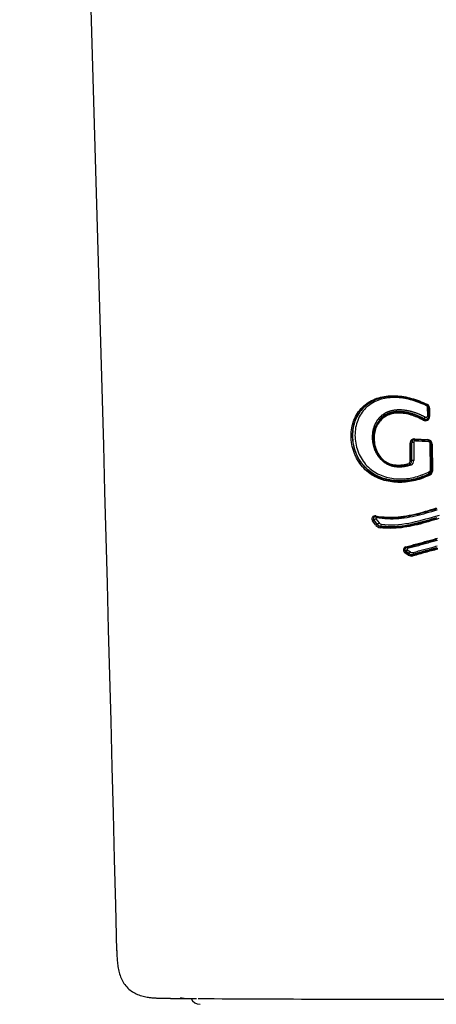
# Model space of a CAD drawing. Extents: x -18 to 416, y -18 to 533.
# Drawn here: x 189 to 202, y 320 to 349 of the extents above; entities that cross this region are included whole.
import ezdxf

# ---------------------------------------------------------------- set-up
doc = ezdxf.new("R2010")
doc.units = 0
doc.layers.add('DEFAULT', color=7, linetype='CONTINUOUS')

msp = doc.modelspace()

# ---------------------------------------------------------------- linework, layer by layer
at = {"layer": 'DEFAULT', "color": 7, "linetype": 'CONTINUOUS'}
for p, q in [((201.258, 336.924), (201.256, 337.167)), ((201.293, 336.901), (201.292, 337.144)), ((201.314, 337.14), (201.315, 336.897)), ((201.15, 336.821), (201.15, 336.831)), ((199.04, 336.349), (199.04, 336.342)), ((199.66, 336.288), (199.66, 336.27)), ((200.847, 336.135), (200.85, 335.599)), ((201.27, 336.192), (200.881, 336.212)), ((200.745, 335.579), (200.742, 336.115)), ((200.785, 335.591), (200.781, 336.127)), ((200.781, 336.119), (200.785, 335.583)), ((201.339, 335.315), (201.334, 336.11)), ((201.375, 335.292), (201.37, 336.088)), ((201.392, 336.083), (201.397, 335.288)), ((200.785, 335.583), (200.785, 335.591)), ((200.785, 335.581), (200.785, 335.59)), ((201.324, 335.209), (201.324, 335.222)), ((199.729, 333.687), (199.632, 333.815)), ((199.668, 333.845), (199.668, 333.837)), ((199.764, 333.719), (199.668, 333.845)), ((199.668, 333.837), (199.764, 333.711)), ((199.728, 333.882), (199.822, 333.759)), ((199.764, 333.711), (199.764, 333.719)), ((199.868, 333.663), (199.868, 333.652)), ((200.657, 332.965), (200.749, 332.901)), ((200.682, 332.811), (200.585, 332.878)), ((200.612, 332.916), (200.612, 332.907)), ((200.707, 332.851), (200.612, 332.916)), ((200.612, 332.907), (200.707, 332.841)), ((200.707, 332.841), (200.707, 332.851)), ((200.832, 332.832), (200.831, 332.819)), ((194.028, 319.726), (194.432, 319.724)), ((198.238, 319.709), (199.272, 319.706))]:
    msp.add_line(p, q, dxfattribs=at)
for points in [[(201.331, 335.178), (201.278, 335.152), (201.224, 335.127), (201.17, 335.104), (201.116, 335.083), (201.061, 335.063), (201.005, 335.044), (200.949, 335.027), (200.893, 335.012), (200.836, 334.999), (200.779, 334.987), (200.722, 334.977), (200.664, 334.968), (200.607, 334.962), (200.549, 334.957), (200.492, 334.954), (200.434, 334.953), (200.376, 334.954), (200.319, 334.956), (200.261, 334.961), (200.204, 334.968), (200.147, 334.976), (200.09, 334.987), (200.034, 335), (199.978, 335.014), (199.923, 335.031), (199.867, 335.05), (199.813, 335.072), (199.759, 335.095), (199.707, 335.122), (199.655, 335.15), (199.604, 335.181), (199.555, 335.215), (199.507, 335.25), (199.461, 335.288), (199.416, 335.328), (199.373, 335.371), (199.332, 335.416), (199.293, 335.462), (199.256, 335.512), (199.221, 335.563), (199.189, 335.615), (199.159, 335.669), (199.132, 335.724), (199.107, 335.781), (199.084, 335.838), (199.064, 335.896), (199.047, 335.955), (199.032, 336.015), (199.02, 336.076), (199.01, 336.137), (199.003, 336.198), (198.999, 336.259), (198.997, 336.321), (198.998, 336.382), (199.002, 336.443), (199.008, 336.503), (199.017, 336.562), (199.029, 336.621), (199.044, 336.678), (199.061, 336.735), (199.08, 336.79), (199.103, 336.844), (199.127, 336.897), (199.155, 336.947), (199.185, 336.997), (199.217, 337.044), (199.252, 337.089), (199.29, 337.132), (199.329, 337.172), (199.37, 337.211), (199.414, 337.247), (199.459, 337.281), (199.505, 337.313), (199.553, 337.342), (199.603, 337.369), (199.654, 337.394), (199.706, 337.416), (199.759, 337.435), (199.813, 337.452), (199.867, 337.467), (199.922, 337.48), (199.978, 337.491), (200.034, 337.499), (200.09, 337.505), (200.147, 337.51), (200.204, 337.512), (200.262, 337.512), (200.319, 337.511), (200.377, 337.507), (200.435, 337.502), (200.494, 337.495), (200.552, 337.486), (200.61, 337.475), (200.668, 337.463), (200.726, 337.449), (200.784, 337.434), (200.842, 337.417), (200.899, 337.398), (200.957, 337.379), (201.014, 337.358), (201.07, 337.335), (201.126, 337.311), (201.182, 337.286), (201.237, 337.26)], [(201.324, 335.222), (201.28, 335.2), (201.236, 335.179), (201.191, 335.159), (201.145, 335.14), (201.099, 335.123), (201.053, 335.106), (201.006, 335.091), (200.959, 335.076), (200.912, 335.063), (200.865, 335.051), (200.817, 335.04), (200.769, 335.031), (200.721, 335.022), (200.673, 335.015), (200.625, 335.009), (200.577, 335.005), (200.528, 335.002), (200.48, 335), (200.431, 334.999), (200.383, 335), (200.335, 335.002), (200.287, 335.006), (200.239, 335.011), (200.191, 335.017), (200.143, 335.025), (200.095, 335.034), (200.048, 335.045), (200.001, 335.058), (199.954, 335.071), (199.908, 335.087), (199.861, 335.104), (199.816, 335.123), (199.771, 335.143), (199.727, 335.165), (199.683, 335.189), (199.641, 335.215), (199.599, 335.243), (199.558, 335.272), (199.519, 335.303), (199.48, 335.335), (199.443, 335.369), (199.407, 335.405), (199.372, 335.442), (199.339, 335.481), (199.307, 335.522), (199.277, 335.564), (199.249, 335.607), (199.222, 335.651), (199.197, 335.697), (199.174, 335.743), (199.153, 335.79), (199.133, 335.838), (199.116, 335.886), (199.1, 335.935), (199.086, 335.985), (199.074, 336.035), (199.064, 336.086), (199.055, 336.137), (199.049, 336.188), (199.044, 336.24), (199.041, 336.291), (199.04, 336.343), (199.041, 336.394), (199.044, 336.445), (199.049, 336.495), (199.056, 336.545), (199.065, 336.594), (199.076, 336.643), (199.088, 336.691), (199.103, 336.739), (199.119, 336.785), (199.137, 336.831), (199.157, 336.875), (199.179, 336.918), (199.203, 336.961), (199.229, 337.002), (199.256, 337.041), (199.286, 337.079), (199.317, 337.116), (199.349, 337.151), (199.383, 337.184), (199.419, 337.216), (199.455, 337.246), (199.493, 337.274), (199.533, 337.301), (199.573, 337.326), (199.614, 337.349), (199.657, 337.371), (199.7, 337.391), (199.744, 337.409), (199.789, 337.425), (199.834, 337.44), (199.88, 337.452), (199.926, 337.464), (199.972, 337.473), (200.019, 337.481), (200.066, 337.488), (200.114, 337.493), (200.162, 337.497), (200.209, 337.499), (200.258, 337.499), (200.306, 337.499), (200.354, 337.497), (200.403, 337.493)], [(201.233, 337.237), (201.179, 337.263), (201.124, 337.288), (201.07, 337.311), (201.014, 337.333), (200.959, 337.354), (200.903, 337.374), (200.846, 337.392), (200.79, 337.409), (200.733, 337.424), (200.676, 337.438), (200.619, 337.45), (200.562, 337.46), (200.505, 337.469), (200.448, 337.476), (200.392, 337.482), (200.335, 337.485), (200.278, 337.487), (200.222, 337.487), (200.166, 337.485), (200.111, 337.481), (200.055, 337.475), (200, 337.467), (199.946, 337.457), (199.892, 337.445), (199.839, 337.431), (199.786, 337.414), (199.734, 337.395), (199.684, 337.374), (199.634, 337.35), (199.585, 337.324), (199.538, 337.295), (199.492, 337.265), (199.448, 337.232), (199.406, 337.196), (199.365, 337.159), (199.327, 337.119), (199.29, 337.077), (199.256, 337.033), (199.224, 336.987), (199.195, 336.939), (199.168, 336.89), (199.144, 336.838), (199.122, 336.785), (199.102, 336.731), (199.086, 336.676), (199.072, 336.62), (199.06, 336.562), (199.051, 336.504), (199.045, 336.445), (199.041, 336.386), (199.04, 336.326), (199.042, 336.265), (199.046, 336.205), (199.053, 336.145), (199.063, 336.085), (199.075, 336.026), (199.089, 335.967), (199.106, 335.909), (199.126, 335.852), (199.148, 335.796), (199.172, 335.741), (199.199, 335.686), (199.228, 335.634), (199.26, 335.582), (199.294, 335.532), (199.33, 335.484), (199.369, 335.438), (199.409, 335.394), (199.451, 335.353), (199.495, 335.314), (199.54, 335.276), (199.587, 335.242), (199.635, 335.209), (199.684, 335.179), (199.735, 335.151), (199.787, 335.125), (199.839, 335.102), (199.892, 335.081), (199.946, 335.063), (200.001, 335.047), (200.055, 335.032), (200.111, 335.02), (200.166, 335.009), (200.222, 335.001), (200.278, 334.995), (200.334, 334.99), (200.39, 334.988), (200.447, 334.987), (200.503, 334.988), (200.559, 334.991), (200.616, 334.996), (200.672, 335.002), (200.728, 335.011), (200.784, 335.021), (200.84, 335.032), (200.896, 335.046), (200.951, 335.061), (201.006, 335.077), (201.06, 335.095), (201.114, 335.115), (201.167, 335.136), (201.22, 335.159), (201.273, 335.183), (201.324, 335.209)], [(201.227, 337.213), (201.175, 337.238), (201.122, 337.262), (201.07, 337.285), (201.017, 337.306), (200.963, 337.326), (200.909, 337.345), (200.855, 337.363), (200.801, 337.379), (200.747, 337.394), (200.692, 337.408), (200.637, 337.42), (200.583, 337.43), (200.528, 337.439), (200.473, 337.446), (200.419, 337.452), (200.364, 337.455), (200.31, 337.457), (200.256, 337.458), (200.202, 337.456), (200.148, 337.453), (200.095, 337.447), (200.042, 337.44), (199.989, 337.43), (199.937, 337.419), (199.886, 337.405), (199.835, 337.39), (199.784, 337.372), (199.735, 337.351), (199.687, 337.329), (199.64, 337.304), (199.594, 337.276), (199.55, 337.247), (199.507, 337.215), (199.466, 337.181), (199.426, 337.145), (199.389, 337.107), (199.354, 337.066), (199.321, 337.024), (199.29, 336.979), (199.261, 336.933), (199.235, 336.885), (199.212, 336.836), (199.191, 336.785), (199.172, 336.733), (199.156, 336.679), (199.142, 336.625), (199.131, 336.57), (199.123, 336.513), (199.117, 336.457), (199.113, 336.399), (199.112, 336.342), (199.114, 336.284), (199.118, 336.226), (199.124, 336.168), (199.133, 336.11), (199.145, 336.053), (199.158, 335.996), (199.175, 335.94), (199.193, 335.885), (199.214, 335.831), (199.238, 335.778), (199.264, 335.726), (199.292, 335.675), (199.322, 335.625), (199.355, 335.577), (199.39, 335.531), (199.427, 335.486), (199.466, 335.444), (199.507, 335.404), (199.549, 335.366), (199.593, 335.331), (199.638, 335.297), (199.685, 335.266), (199.733, 335.237), (199.781, 335.21), (199.831, 335.186), (199.882, 335.164), (199.934, 335.144), (199.986, 335.127), (200.039, 335.111), (200.091, 335.098), (200.145, 335.086), (200.198, 335.076), (200.252, 335.069), (200.306, 335.063), (200.36, 335.059), (200.415, 335.057), (200.469, 335.056), (200.523, 335.058), (200.578, 335.061), (200.632, 335.066), (200.686, 335.072), (200.74, 335.08), (200.794, 335.09), (200.848, 335.102), (200.901, 335.115), (200.954, 335.129), (201.007, 335.146), (201.06, 335.163), (201.112, 335.182), (201.163, 335.203), (201.214, 335.225), (201.264, 335.248), (201.314, 335.273)], [(200.47, 337.486), (200.494, 337.483), (200.517, 337.48), (200.541, 337.476), (200.565, 337.473), (200.589, 337.468), (200.613, 337.464), (200.636, 337.459), (200.66, 337.454), (200.684, 337.449), (200.708, 337.443), (200.731, 337.437), (200.755, 337.431), (200.779, 337.425), (200.802, 337.418), (200.826, 337.411), (200.849, 337.404), (200.873, 337.397), (200.896, 337.389), (200.92, 337.381), (200.943, 337.373), (200.966, 337.365), (200.99, 337.356), (201.013, 337.347), (201.036, 337.338)], [(200.756, 335.466), (200.744, 335.462), (200.732, 335.458), (200.72, 335.454), (200.708, 335.45), (200.696, 335.447), (200.684, 335.443), (200.672, 335.44), (200.659, 335.437), (200.647, 335.434), (200.635, 335.431), (200.622, 335.428), (200.61, 335.426), (200.598, 335.423), (200.585, 335.421), (200.573, 335.419), (200.56, 335.417), (200.548, 335.415), (200.535, 335.414), (200.522, 335.412), (200.51, 335.411), (200.497, 335.409), (200.485, 335.408), (200.472, 335.408), (200.459, 335.407), (200.447, 335.406), (200.434, 335.406), (200.421, 335.406), (200.409, 335.406), (200.396, 335.406), (200.384, 335.406), (200.371, 335.407), (200.358, 335.408), (200.346, 335.409), (200.333, 335.41), (200.32, 335.411), (200.307, 335.413), (200.295, 335.415), (200.282, 335.417), (200.269, 335.419), (200.257, 335.421), (200.244, 335.424), (200.232, 335.427), (200.219, 335.43), (200.206, 335.433), (200.194, 335.437), (200.182, 335.441), (200.169, 335.444), (200.157, 335.449), (200.145, 335.453), (200.133, 335.458), (200.121, 335.463), (200.109, 335.468), (200.097, 335.473), (200.085, 335.478), (200.073, 335.484), (200.062, 335.49), (200.05, 335.496), (200.039, 335.503), (200.028, 335.51), (200.016, 335.517), (200.005, 335.524), (199.994, 335.531), (199.983, 335.539), (199.973, 335.546), (199.962, 335.554), (199.951, 335.562), (199.941, 335.571), (199.931, 335.579), (199.921, 335.588), (199.911, 335.597), (199.901, 335.606), (199.892, 335.615), (199.882, 335.625), (199.873, 335.634), (199.864, 335.644), (199.855, 335.654), (199.846, 335.665), (199.838, 335.675), (199.829, 335.685), (199.821, 335.696), (199.813, 335.707), (199.805, 335.718), (199.797, 335.729), (199.789, 335.74), (199.782, 335.752), (199.775, 335.763), (199.768, 335.775), (199.761, 335.786), (199.754, 335.798), (199.747, 335.81), (199.741, 335.822), (199.735, 335.834), (199.729, 335.846), (199.723, 335.859), (199.718, 335.871), (199.712, 335.884), (199.707, 335.896), (199.702, 335.909), (199.697, 335.922), (199.692, 335.934), (199.687, 335.947), (199.683, 335.96), (199.679, 335.973), (199.675, 335.986), (199.671, 335.999), (199.667, 336.012), (199.664, 336.026), (199.66, 336.039), (199.657, 336.052), (199.654, 336.065), (199.652, 336.078), (199.649, 336.092), (199.646, 336.105), (199.644, 336.118), (199.642, 336.132), (199.64, 336.145), (199.638, 336.159), (199.637, 336.172), (199.635, 336.185), (199.634, 336.199), (199.633, 336.212), (199.632, 336.226), (199.631, 336.239), (199.631, 336.253), (199.63, 336.266), (199.63, 336.28), (199.63, 336.293), (199.63, 336.307), (199.631, 336.32), (199.631, 336.333), (199.632, 336.346), (199.633, 336.36), (199.634, 336.373), (199.635, 336.386), (199.636, 336.399), (199.638, 336.413), (199.639, 336.426), (199.641, 336.439), (199.643, 336.452), (199.646, 336.465), (199.648, 336.478), (199.651, 336.491), (199.653, 336.504), (199.656, 336.517), (199.659, 336.53), (199.663, 336.542), (199.666, 336.555), (199.67, 336.567), (199.674, 336.58), (199.678, 336.592), (199.682, 336.605), (199.686, 336.617), (199.691, 336.629), (199.695, 336.641), (199.7, 336.653), (199.705, 336.665), (199.711, 336.676), (199.716, 336.688), (199.722, 336.7), (199.728, 336.711), (199.734, 336.722), (199.74, 336.734), (199.746, 336.745), (199.753, 336.756), (199.759, 336.767), (199.766, 336.777), (199.773, 336.788), (199.781, 336.798), (199.788, 336.809), (199.796, 336.819), (199.803, 336.829), (199.811, 336.839), (199.819, 336.849), (199.828, 336.858), (199.836, 336.867), (199.845, 336.877), (199.853, 336.886), (199.862, 336.894), (199.871, 336.903), (199.88, 336.912), (199.89, 336.92), (199.899, 336.928), (199.909, 336.936), (199.919, 336.944), (199.929, 336.952), (199.939, 336.959), (199.949, 336.966), (199.959, 336.973), (199.97, 336.98), (199.98, 336.987), (199.991, 336.993), (200.002, 337), (200.013, 337.006), (200.024, 337.012), (200.035, 337.018), (200.046, 337.023), (200.058, 337.028), (200.069, 337.033), (200.08, 337.038), (200.092, 337.043), (200.104, 337.048), (200.116, 337.052), (200.127, 337.056), (200.139, 337.06), (200.151, 337.064), (200.163, 337.067), (200.176, 337.071), (200.188, 337.074), (200.2, 337.077), (200.212, 337.08), (200.225, 337.082), (200.237, 337.085), (200.25, 337.087), (200.262, 337.089), (200.275, 337.091), (200.287, 337.093), (200.3, 337.095), (200.312, 337.096), (200.325, 337.097), (200.337, 337.098), (200.35, 337.099), (200.363, 337.1), (200.375, 337.101), (200.388, 337.101), (200.401, 337.101), (200.414, 337.101), (200.426, 337.101), (200.439, 337.101), (200.452, 337.101), (200.465, 337.1), (200.477, 337.1), (200.49, 337.099), (200.503, 337.098), (200.516, 337.097), (200.529, 337.096), (200.542, 337.095), (200.554, 337.093), (200.567, 337.092), (200.58, 337.09), (200.593, 337.088), (200.606, 337.086), (200.618, 337.084), (200.631, 337.082), (200.644, 337.08), (200.657, 337.077), (200.669, 337.075), (200.682, 337.072), (200.695, 337.069), (200.707, 337.067), (200.72, 337.064), (200.733, 337.061), (200.745, 337.057), (200.758, 337.054), (200.771, 337.051), (200.783, 337.047), (200.796, 337.044), (200.808, 337.04), (200.821, 337.036), (200.833, 337.032), (200.846, 337.028), (200.858, 337.024), (200.871, 337.02), (200.883, 337.016), (200.896, 337.012), (200.908, 337.007), (200.92, 337.003), (200.933, 336.998), (200.945, 336.993), (200.957, 336.988), (200.97, 336.984), (200.982, 336.979), (200.994, 336.974), (201.006, 336.968), (201.019, 336.963), (201.031, 336.958), (201.043, 336.953), (201.055, 336.947), (201.067, 336.942), (201.079, 336.936), (201.091, 336.931), (201.103, 336.925), (201.115, 336.919), (201.127, 336.913), (201.139, 336.907), (201.151, 336.901), (201.162, 336.895), (201.174, 336.889), (201.186, 336.883)], [(200.722, 335.493), (200.675, 335.479), (200.628, 335.467), (200.58, 335.456), (200.531, 335.449), (200.482, 335.443), (200.433, 335.441), (200.384, 335.441), (200.335, 335.443), (200.286, 335.449), (200.238, 335.457), (200.191, 335.468), (200.145, 335.482), (200.1, 335.5), (200.056, 335.52), (200.014, 335.544), (199.973, 335.572), (199.934, 335.603), (199.898, 335.637), (199.863, 335.674), (199.832, 335.714), (199.803, 335.756), (199.777, 335.799), (199.753, 335.844), (199.732, 335.891), (199.714, 335.939), (199.698, 335.988), (199.685, 336.038), (199.675, 336.088), (199.667, 336.139), (199.662, 336.19), (199.66, 336.242), (199.66, 336.293), (199.663, 336.344), (199.669, 336.394), (199.677, 336.444), (199.688, 336.493), (199.702, 336.54), (199.719, 336.586), (199.739, 336.63), (199.761, 336.673), (199.787, 336.714), (199.815, 336.753), (199.845, 336.789), (199.878, 336.824), (199.913, 336.856), (199.949, 336.886), (199.988, 336.913), (200.028, 336.938), (200.07, 336.96), (200.114, 336.979), (200.159, 336.996), (200.204, 337.009), (200.251, 337.019), (200.299, 337.026), (200.347, 337.031), (200.396, 337.033), (200.444, 337.032), (200.492, 337.03), (200.54, 337.025), (200.588, 337.019), (200.637, 337.011), (200.684, 337.001), (200.732, 336.989), (200.78, 336.975), (200.827, 336.961), (200.874, 336.944), (200.921, 336.926), (200.967, 336.908), (201.014, 336.887), (201.059, 336.866), (201.105, 336.844), (201.15, 336.821)], [(201.15, 336.831), (201.139, 336.837), (201.128, 336.842), (201.117, 336.848), (201.106, 336.854), (201.094, 336.859), (201.083, 336.865), (201.072, 336.87), (201.061, 336.876), (201.049, 336.881), (201.038, 336.886), (201.027, 336.891), (201.016, 336.897), (201.004, 336.902), (200.993, 336.907), (200.981, 336.912), (200.97, 336.916), (200.958, 336.921), (200.947, 336.926), (200.935, 336.931), (200.924, 336.935), (200.912, 336.94), (200.901, 336.944), (200.889, 336.948), (200.878, 336.953), (200.866, 336.957), (200.854, 336.961), (200.843, 336.965), (200.831, 336.969), (200.819, 336.973), (200.808, 336.976), (200.796, 336.98), (200.784, 336.984), (200.772, 336.987), (200.761, 336.99), (200.749, 336.994), (200.737, 336.997), (200.725, 337), (200.713, 337.003), (200.702, 337.006), (200.69, 337.009), (200.678, 337.012), (200.666, 337.014), (200.654, 337.017), (200.642, 337.019), (200.63, 337.022), (200.618, 337.024), (200.607, 337.026), (200.595, 337.028), (200.583, 337.03), (200.571, 337.032), (200.559, 337.033), (200.547, 337.035), (200.535, 337.036), (200.523, 337.038), (200.511, 337.039), (200.499, 337.04), (200.487, 337.041), (200.475, 337.042), (200.463, 337.043), (200.451, 337.043), (200.439, 337.044), (200.427, 337.044), (200.415, 337.044), (200.403, 337.045), (200.391, 337.045), (200.379, 337.044), (200.367, 337.044), (200.355, 337.044), (200.343, 337.043), (200.332, 337.042), (200.32, 337.041), (200.308, 337.04), (200.296, 337.039), (200.285, 337.038), (200.273, 337.036), (200.261, 337.034), (200.25, 337.033), (200.238, 337.031), (200.226, 337.028), (200.215, 337.026), (200.203, 337.024), (200.192, 337.021), (200.18, 337.018), (200.169, 337.015), (200.158, 337.012), (200.146, 337.009), (200.135, 337.005), (200.124, 337.001), (200.113, 336.997), (200.102, 336.993), (200.091, 336.989), (200.081, 336.985), (200.07, 336.98), (200.059, 336.976), (200.049, 336.971), (200.038, 336.965), (200.028, 336.96), (200.018, 336.955), (200.007, 336.949), (199.997, 336.943), (199.987, 336.937), (199.978, 336.931), (199.968, 336.924), (199.958, 336.918), (199.949, 336.911), (199.939, 336.904), (199.93, 336.897), (199.921, 336.89), (199.912, 336.882), (199.903, 336.874), (199.894, 336.867), (199.886, 336.859), (199.877, 336.851), (199.869, 336.842), (199.861, 336.834), (199.853, 336.825), (199.845, 336.817), (199.837, 336.808), (199.83, 336.799), (199.822, 336.789)], [(201.227, 337.213), (201.232, 337.226), (201.235, 337.237)], [(201.237, 337.26), (201.231, 337.243), (201.233, 337.237)], [(201.292, 337.16), (201.282, 337.164), (201.256, 337.167)], [(201.292, 337.144), (201.298, 337.142), (201.314, 337.14)], [(201.128, 336.79), (201.084, 336.812), (201.04, 336.834), (200.996, 336.854), (200.951, 336.874), (200.906, 336.892), (200.861, 336.91), (200.815, 336.926), (200.77, 336.94), (200.724, 336.953), (200.677, 336.965), (200.631, 336.975), (200.585, 336.983), (200.538, 336.99), (200.491, 336.995), (200.445, 336.998), (200.398, 336.998), (200.351, 336.997), (200.305, 336.994), (200.258, 336.988), (200.213, 336.979), (200.168, 336.966), (200.125, 336.951), (200.083, 336.933), (200.042, 336.913), (200.002, 336.889), (199.964, 336.864), (199.928, 336.835), (199.894, 336.805), (199.862, 336.772), (199.832, 336.737), (199.805, 336.7), (199.78, 336.661), (199.757, 336.62), (199.738, 336.577), (199.721, 336.533), (199.707, 336.487), (199.696, 336.44), (199.688, 336.392), (199.682, 336.343), (199.679, 336.294), (199.678, 336.244), (199.68, 336.194), (199.685, 336.145), (199.692, 336.095), (199.701, 336.046), (199.714, 335.998), (199.729, 335.95), (199.746, 335.903), (199.766, 335.858), (199.789, 335.814), (199.814, 335.772), (199.842, 335.731), (199.872, 335.693), (199.905, 335.656), (199.94, 335.623), (199.977, 335.593), (200.017, 335.566), (200.057, 335.543), (200.1, 335.523), (200.143, 335.506), (200.188, 335.492), (200.233, 335.481), (200.28, 335.473), (200.327, 335.468), (200.374, 335.465), (200.421, 335.465), (200.469, 335.468), (200.516, 335.473), (200.563, 335.481), (200.61, 335.49), (200.656, 335.502), (200.701, 335.516)], [(201.15, 336.821), (201.14, 336.811), (201.128, 336.79)], [(201.15, 336.831), (201.166, 336.848), (201.186, 336.883)], [(201.293, 336.917), (201.284, 336.922), (201.258, 336.924)], [(201.293, 336.901), (201.299, 336.899), (201.315, 336.897)], [(199.669, 336.411), (199.669, 336.408), (199.668, 336.406), (199.668, 336.403), (199.668, 336.401), (199.667, 336.398), (199.667, 336.396), (199.667, 336.393), (199.667, 336.39), (199.666, 336.388), (199.666, 336.385), (199.666, 336.383), (199.665, 336.38), (199.665, 336.378), (199.665, 336.375), (199.665, 336.373), (199.664, 336.37), (199.664, 336.368), (199.664, 336.365), (199.664, 336.363), (199.664, 336.36), (199.663, 336.358), (199.663, 336.355), (199.663, 336.352), (199.663, 336.35), (199.663, 336.347), (199.662, 336.345), (199.662, 336.342), (199.662, 336.34), (199.662, 336.337), (199.662, 336.335), (199.662, 336.332), (199.662, 336.33), (199.661, 336.327), (199.661, 336.324), (199.661, 336.322), (199.661, 336.319), (199.661, 336.317), (199.661, 336.314), (199.661, 336.312), (199.661, 336.309), (199.661, 336.307), (199.661, 336.304), (199.661, 336.301), (199.661, 336.299), (199.661, 336.296), (199.66, 336.294), (199.66, 336.291), (199.66, 336.289)], [(200.847, 336.135), (200.802, 336.134), (200.781, 336.127)], [(200.872, 336.237), (200.875, 336.217), (200.881, 336.212)], [(200.89, 336.22), (200.886, 336.224), (200.881, 336.224)], [(200.897, 336.182), (200.896, 336.198), (200.893, 336.212)], [(201.262, 336.217), (201.264, 336.197), (201.27, 336.192)], [(201.284, 336.162), (201.283, 336.177), (201.281, 336.19)], [(200.742, 336.115), (200.769, 336.116), (200.781, 336.119)], [(201.37, 336.103), (201.36, 336.108), (201.334, 336.11)], [(201.37, 336.088), (201.376, 336.085), (201.392, 336.083)], [(200.745, 335.579), (200.772, 335.579), (200.785, 335.583)], [(200.85, 335.599), (200.805, 335.598), (200.785, 335.591)], [(200.701, 335.516), (200.712, 335.497), (200.722, 335.493)], [(200.756, 335.466), (200.746, 335.487), (200.735, 335.502)], [(201.324, 335.222), (201.325, 335.242), (201.314, 335.273)], [(201.375, 335.308), (201.365, 335.312), (201.339, 335.315)], [(201.375, 335.292), (201.381, 335.289), (201.397, 335.288)], [(201.324, 335.209), (201.324, 335.197), (201.331, 335.178)], [(199.724, 333.965), (199.807, 333.951), (199.889, 333.94), (199.971, 333.933), (200.054, 333.929), (200.136, 333.927), (200.219, 333.928), (200.301, 333.932), (200.383, 333.938), (200.466, 333.946), (200.548, 333.957), (200.63, 333.969), (200.712, 333.984), (200.793, 334), (200.875, 334.018), (200.956, 334.037), (201.037, 334.058), (201.117, 334.08), (201.198, 334.103), (201.278, 334.127), (201.358, 334.151), (201.439, 334.175), (201.52, 334.199)], [(201.527, 334.172), (201.446, 334.148), (201.366, 334.124), (201.285, 334.101), (201.205, 334.077), (201.125, 334.054), (201.044, 334.032), (200.964, 334.011), (200.883, 333.992), (200.801, 333.974), (200.72, 333.958), (200.638, 333.944), (200.556, 333.931), (200.474, 333.921), (200.391, 333.912), (200.309, 333.906), (200.227, 333.903), (200.144, 333.902), (200.062, 333.904), (199.979, 333.908), (199.897, 333.916), (199.815, 333.926), (199.733, 333.94)], [(201.536, 334.138), (201.456, 334.114), (201.375, 334.09), (201.295, 334.066), (201.215, 334.042), (201.135, 334.019), (201.054, 333.997), (200.973, 333.977), (200.893, 333.958), (200.812, 333.94), (200.73, 333.925), (200.649, 333.911), (200.567, 333.899), (200.486, 333.889), (200.404, 333.881), (200.322, 333.876), (200.24, 333.873), (200.158, 333.872), (200.076, 333.874), (199.994, 333.879), (199.911, 333.887), (199.829, 333.898), (199.747, 333.912)], [(199.668, 333.837), (199.654, 333.831), (199.632, 333.815)], [(199.668, 333.845), (199.691, 333.856), (199.728, 333.882)], [(199.724, 333.965), (199.725, 333.946), (199.733, 333.94)], [(199.747, 333.912), (199.747, 333.927), (199.745, 333.94)], [(201.589, 333.886), (201.51, 333.863), (201.431, 333.839), (201.353, 333.816), (201.274, 333.792), (201.196, 333.769), (201.118, 333.747), (201.039, 333.726), (200.961, 333.706), (200.882, 333.688), (200.804, 333.67), (200.725, 333.655), (200.647, 333.641), (200.568, 333.628), (200.489, 333.618), (200.41, 333.61), (200.331, 333.603), (200.252, 333.599), (200.173, 333.598), (200.093, 333.599), (200.014, 333.602), (199.934, 333.608), (199.854, 333.617)], [(201.525, 333.913), (201.446, 333.89), (201.368, 333.866), (201.289, 333.843), (201.211, 333.82), (201.133, 333.797), (201.054, 333.776), (200.976, 333.756), (200.898, 333.737), (200.819, 333.72), (200.74, 333.704), (200.662, 333.689), (200.583, 333.677), (200.504, 333.666), (200.425, 333.657), (200.346, 333.65), (200.267, 333.646), (200.187, 333.644), (200.108, 333.645), (200.028, 333.648), (199.948, 333.654), (199.868, 333.663)], [(199.868, 333.652), (199.948, 333.642), (200.027, 333.636), (200.106, 333.633), (200.185, 333.632), (200.264, 333.634), (200.343, 333.638), (200.422, 333.644), (200.5, 333.653), (200.579, 333.663), (200.658, 333.676), (200.736, 333.69), (200.814, 333.706), (200.893, 333.723), (200.971, 333.742), (201.049, 333.762), (201.127, 333.783), (201.206, 333.805), (201.284, 333.828), (201.362, 333.851), (201.44, 333.875), (201.519, 333.898)], [(199.891, 333.72), (199.993, 333.709), (200.095, 333.703), (200.196, 333.702), (200.297, 333.705), (200.398, 333.712), (200.498, 333.723), (200.599, 333.737), (200.699, 333.754), (200.799, 333.774), (200.899, 333.796), (200.999, 333.821), (201.1, 333.847), (201.2, 333.874), (201.3, 333.902), (201.401, 333.931), (201.502, 333.96), (201.604, 333.99)], [(199.764, 333.711), (199.751, 333.705), (199.729, 333.687)], [(199.764, 333.719), (199.787, 333.731), (199.822, 333.759)], [(199.868, 333.652), (199.859, 333.64), (199.854, 333.617)], [(199.868, 333.663), (199.883, 333.683), (199.891, 333.72)], [(200.61, 333.051), (200.65, 333.062), (200.691, 333.073), (200.731, 333.084), (200.771, 333.095), (200.811, 333.106), (200.852, 333.117), (200.892, 333.128), (200.933, 333.139), (200.973, 333.15), (201.014, 333.161), (201.054, 333.172), (201.095, 333.183), (201.135, 333.195), (201.176, 333.206), (201.217, 333.217), (201.257, 333.228), (201.298, 333.239), (201.339, 333.25), (201.38, 333.261), (201.421, 333.272), (201.462, 333.283), (201.503, 333.294), (201.544, 333.304)], [(201.521, 333.27), (201.485, 333.261), (201.449, 333.251), (201.413, 333.242), (201.377, 333.232), (201.341, 333.222), (201.305, 333.213), (201.269, 333.203), (201.234, 333.193), (201.198, 333.183), (201.162, 333.173), (201.126, 333.164), (201.091, 333.154), (201.055, 333.144), (201.02, 333.134), (200.984, 333.125), (200.948, 333.115), (200.913, 333.105), (200.877, 333.095), (200.842, 333.085), (200.807, 333.076), (200.771, 333.066), (200.736, 333.056), (200.7, 333.047), (200.665, 333.037), (200.63, 333.028)], [(201.551, 333.242), (201.51, 333.231), (201.469, 333.22), (201.428, 333.209), (201.387, 333.198), (201.347, 333.187), (201.306, 333.176), (201.266, 333.165), (201.225, 333.154), (201.185, 333.143), (201.144, 333.132), (201.104, 333.121), (201.064, 333.109), (201.023, 333.098), (200.983, 333.087), (200.943, 333.076), (200.903, 333.065), (200.863, 333.054), (200.822, 333.043), (200.782, 333.032), (200.742, 333.021), (200.702, 333.01), (200.662, 332.999)], [(200.63, 333.028), (200.629, 333.027), (200.628, 333.027), (200.627, 333.027), (200.626, 333.027), (200.626, 333.026), (200.625, 333.026), (200.624, 333.026), (200.623, 333.026), (200.622, 333.025), (200.622, 333.025), (200.621, 333.025), (200.62, 333.024), (200.619, 333.024), (200.619, 333.024), (200.618, 333.023), (200.617, 333.023), (200.616, 333.023), (200.616, 333.022), (200.615, 333.022), (200.614, 333.021), (200.613, 333.021), (200.613, 333.021), (200.612, 333.02), (200.611, 333.02), (200.61, 333.019), (200.61, 333.019), (200.609, 333.018), (200.608, 333.018), (200.608, 333.017), (200.607, 333.017), (200.606, 333.016), (200.606, 333.016), (200.605, 333.015), (200.604, 333.015), (200.604, 333.014), (200.603, 333.014), (200.602, 333.013), (200.602, 333.013), (200.601, 333.012), (200.6, 333.011), (200.6, 333.011), (200.599, 333.01), (200.599, 333.009), (200.598, 333.009), (200.597, 333.008), (200.597, 333.008), (200.596, 333.007), (200.596, 333.006), (200.595, 333.006), (200.595, 333.005), (200.594, 333.004), (200.594, 333.003), (200.593, 333.003), (200.593, 333.002), (200.592, 333.001), (200.592, 333.001), (200.591, 333), (200.591, 332.999), (200.59, 332.998), (200.59, 332.997), (200.589, 332.997), (200.589, 332.996), (200.589, 332.995), (200.588, 332.994), (200.588, 332.993), (200.587, 332.993), (200.587, 332.992), (200.587, 332.991), (200.586, 332.99), (200.586, 332.989), (200.586, 332.988), (200.585, 332.988), (200.585, 332.987), (200.585, 332.986), (200.585, 332.985), (200.584, 332.984), (200.584, 332.983), (200.584, 332.982), (200.584, 332.981), (200.583, 332.981), (200.583, 332.98), (200.583, 332.979), (200.583, 332.978), (200.583, 332.977), (200.583, 332.976), (200.582, 332.975), (200.582, 332.974), (200.582, 332.973), (200.582, 332.972), (200.582, 332.971), (200.582, 332.97), (200.582, 332.969), (200.582, 332.969), (200.582, 332.968), (200.582, 332.967), (200.582, 332.966), (200.582, 332.965), (200.582, 332.964), (200.582, 332.963), (200.582, 332.962), (200.582, 332.961), (200.582, 332.96), (200.582, 332.959), (200.582, 332.958), (200.582, 332.957), (200.583, 332.956), (200.583, 332.955), (200.583, 332.954), (200.583, 332.953), (200.583, 332.952), (200.583, 332.952), (200.584, 332.951), (200.584, 332.95), (200.584, 332.949), (200.584, 332.948), (200.585, 332.947), (200.585, 332.946), (200.585, 332.945), (200.585, 332.944), (200.586, 332.943), (200.586, 332.942), (200.586, 332.941), (200.587, 332.94), (200.587, 332.94), (200.587, 332.939), (200.588, 332.938), (200.588, 332.937), (200.589, 332.936), (200.589, 332.935), (200.589, 332.934), (200.59, 332.933), (200.59, 332.933), (200.591, 332.932), (200.591, 332.931), (200.592, 332.93), (200.592, 332.929), (200.593, 332.928), (200.593, 332.928), (200.594, 332.927), (200.594, 332.926), (200.595, 332.925), (200.595, 332.924), (200.596, 332.924), (200.596, 332.923), (200.597, 332.922), (200.597, 332.921), (200.598, 332.921), (200.599, 332.92), (200.599, 332.919), (200.6, 332.918), (200.6, 332.918), (200.601, 332.917), (200.602, 332.916), (200.602, 332.916), (200.603, 332.915), (200.604, 332.914), (200.604, 332.914), (200.605, 332.913), (200.606, 332.912), (200.606, 332.912), (200.607, 332.911), (200.608, 332.91), (200.608, 332.91), (200.609, 332.909), (200.61, 332.909), (200.611, 332.908), (200.611, 332.907), (200.612, 332.907)], [(200.61, 333.051), (200.62, 333.031), (200.63, 333.028)], [(200.612, 332.916), (200.631, 332.931), (200.657, 332.965)], [(200.662, 332.999), (200.655, 333.018), (200.646, 333.033)], [(200.831, 332.819), (200.876, 332.831), (200.921, 332.844), (200.966, 332.856), (201.011, 332.869), (201.055, 332.881), (201.1, 332.894), (201.145, 332.906), (201.19, 332.919), (201.236, 332.931), (201.281, 332.943), (201.326, 332.956), (201.371, 332.968), (201.417, 332.98), (201.462, 332.992), (201.508, 333.004), (201.553, 333.016)], [(201.553, 332.983), (201.507, 332.971), (201.462, 332.959), (201.416, 332.947), (201.371, 332.935), (201.326, 332.923), (201.28, 332.91), (201.235, 332.898), (201.19, 332.886), (201.145, 332.873), (201.1, 332.861), (201.055, 332.848), (201.01, 332.836), (200.966, 332.823), (200.921, 332.811), (200.876, 332.799), (200.831, 332.786)], [(200.832, 332.887), (200.871, 332.898), (200.909, 332.908), (200.948, 332.919), (200.987, 332.93), (201.025, 332.94), (201.064, 332.951), (201.103, 332.962), (201.142, 332.973), (201.181, 332.983), (201.22, 332.994), (201.259, 333.005), (201.298, 333.015), (201.337, 333.026), (201.376, 333.036), (201.415, 333.047), (201.454, 333.057), (201.494, 333.068), (201.533, 333.078)], [(201.526, 333.021), (201.504, 333.015), (201.481, 333.009), (201.458, 333.003), (201.436, 332.997), (201.413, 332.991), (201.391, 332.985), (201.368, 332.979), (201.346, 332.973), (201.323, 332.967), (201.301, 332.961), (201.278, 332.955), (201.256, 332.949), (201.233, 332.943), (201.211, 332.937), (201.188, 332.93), (201.166, 332.924), (201.144, 332.918), (201.121, 332.912), (201.099, 332.906), (201.077, 332.9), (201.054, 332.894), (201.032, 332.887), (201.01, 332.881), (200.987, 332.875), (200.965, 332.869), (200.943, 332.863), (200.92, 332.857), (200.898, 332.851), (200.876, 332.845), (200.854, 332.839), (200.832, 332.832)], [(200.612, 332.907), (200.6, 332.898), (200.585, 332.878)], [(200.707, 332.841), (200.696, 332.832), (200.682, 332.811)], [(200.707, 332.851), (200.726, 332.866), (200.749, 332.901)], [(200.831, 332.819), (200.828, 332.807), (200.831, 332.786)], [(200.832, 332.832), (200.837, 332.853), (200.832, 332.887)], [(192.08, 321.143), (192.081, 321.096), (192.082, 321.051), (192.084, 321.007), (192.086, 320.963), (192.088, 320.921), (192.091, 320.879), (192.095, 320.837), (192.099, 320.795), (192.104, 320.753), (192.109, 320.71), (192.115, 320.667), (192.123, 320.624), (192.131, 320.581), (192.14, 320.537), (192.151, 320.494), (192.163, 320.451), (192.177, 320.409), (192.192, 320.367), (192.209, 320.326), (192.228, 320.286), (192.248, 320.246), (192.27, 320.208), (192.293, 320.17), (192.319, 320.134), (192.346, 320.099), (192.375, 320.066), (192.406, 320.034), (192.438, 320.004), (192.471, 319.976), (192.506, 319.95), (192.543, 319.925), (192.58, 319.903), (192.618, 319.882), (192.656, 319.863), (192.695, 319.846), (192.734, 319.83), (192.775, 319.816), (192.816, 319.804), (192.857, 319.793), (192.897, 319.783), (192.936, 319.775), (192.973, 319.768), (193.007, 319.763), (193.037, 319.758), (193.065, 319.755), (193.09, 319.752), (193.112, 319.75), (193.131, 319.748), (193.149, 319.746), (193.166, 319.745), (193.181, 319.744), (193.196, 319.743), (193.21, 319.742), (193.223, 319.742), (193.236, 319.741), (193.249, 319.74), (193.261, 319.74), (193.273, 319.739), (193.285, 319.739), (193.297, 319.738), (193.308, 319.738), (193.319, 319.737), (193.33, 319.737), (193.341, 319.737), (193.352, 319.736), (193.362, 319.736), (193.373, 319.736), (193.383, 319.735), (193.394, 319.735), (193.404, 319.735), (193.414, 319.735), (193.424, 319.734), (193.434, 319.734), (193.444, 319.734), (193.454, 319.734), (193.464, 319.734), (193.474, 319.733), (193.484, 319.733), (193.494, 319.733), (193.504, 319.733), (193.514, 319.733), (193.524, 319.733), (193.534, 319.732), (193.544, 319.732), (193.554, 319.732), (193.564, 319.732), (193.574, 319.732), (193.584, 319.732), (193.594, 319.731), (193.604, 319.731), (193.614, 319.731), (193.624, 319.731), (193.635, 319.731), (193.645, 319.731), (193.655, 319.731), (193.666, 319.73), (193.676, 319.73), (193.687, 319.73), (193.697, 319.73), (193.708, 319.73), (193.719, 319.73), (193.73, 319.73), (193.741, 319.729), (193.752, 319.729), (193.763, 319.729), (193.774, 319.729), (193.785, 319.729), (193.796, 319.729), (193.808, 319.729), (193.819, 319.729), (193.831, 319.728), (193.843, 319.728), (193.854, 319.728), (193.866, 319.728), (193.879, 319.728), (193.891, 319.728), (193.903, 319.728), (193.916, 319.728), (193.928, 319.727), (193.941, 319.727), (193.954, 319.727), (193.968, 319.727), (193.981, 319.727), (193.995, 319.727), (194.009, 319.727), (194.023, 319.727), (194.037, 319.726), (194.052, 319.726)], [(194.013, 319.74), (193.947, 319.736), (194.066, 319.731)]]:
    msp.add_lwpolyline(points, dxfattribs=at)
for centre, radius, start, end in [((-4957.81, 194.232), 5151.455, 1.411506, 2.376691), ((201.204, 337.166), 0.0523, 0.9839, 64.0462), ((201.186, 337.142), 0.106, 1.1408, 63.594), ((201.178, 337.138), 0.136, 1.0256, 64.2819), ((201.19, 336.898), 0.125, 240.0237, 359.7174), ((201.196, 336.917), 0.0978, 242.0295, 359.7826), ((201.199, 336.902), 0.0946, 238.8047, 359.8174), ((201.21, 336.924), 0.0477, 239.9985, 359.9615), ((200.863, 336.116), 0.122, 85.7962, 180.4713), ((200.873, 336.121), 0.0917, 84.7128, 180.7093), ((200.893, 336.136), 0.0466, 85.9251, 180.6714), ((205.299, 418.261), 82.143, 266.91076, 267.18279), ((200.878, 336.128), 0.0963, 87.6994, 91.5511), ((205.306, 416.969), 80.907, 266.87583, 267.15056), ((201.255, 336.08), 0.137, 1.2597, 87.1541), ((201.263, 336.085), 0.107, 1.3557, 86.1655), ((201.281, 336.109), 0.0525, 1.1386, 86.9529), ((200.681, 335.578), 0.0646, 288.4376, 0.7965), ((200.69, 335.582), 0.0942, 289.3321, 0.6304), ((200.712, 335.597), 0.138, 288.6516, 0.9068), ((201.293, 335.314), 0.0465, 297.2414, 0.8139), ((201.279, 335.307), 0.0957, 298.0914, 0.4865), ((201.283, 335.291), 0.0916, 296.5644, 0.9254), ((201.276, 335.286), 0.121, 297.0747, 0.7272), ((199.704, 333.874), 0.0934, 77.6471, 219.0868), ((199.717, 333.878), 0.0638, 75.6118, 220.2683), ((199.722, 333.886), 0.068, 179.4824, 217.2743), ((199.743, 333.894), 0.0187, 77.9492, 219.0987), ((199.881, 333.811), 0.196, 219.2584, 262.1626), ((199.886, 333.821), 0.159, 219.8386, 263.4939), ((199.893, 333.816), 0.166, 218.8796, 261.2612), ((199.906, 333.828), 0.108, 219.1308, 262.0397), ((200.638, 332.959), 0.0965, 106.511, 236.7614), ((200.65, 332.973), 0.0684, 179.2046, 236.0877), ((200.668, 332.981), 0.0193, 106.857, 236.5365), ((200.784, 332.967), 0.186, 236.7117, 284.7434), ((200.789, 332.98), 0.154, 237.5803, 285.9069), ((200.794, 332.97), 0.155, 236.1082, 284.0687), ((200.806, 332.986), 0.103, 236.562, 284.7794), ((194.543, 319.854), 0.3, 205.9554, 269), ((199.445, 1078.989), 759.281, 269.625592, 269.908913), ((205.654, 3709.161), 3389.461, 269.892128, 270.003767)]:
    msp.add_arc(centre, radius, start, end, dxfattribs=at)

doc.saveas('drawing.dxf')
